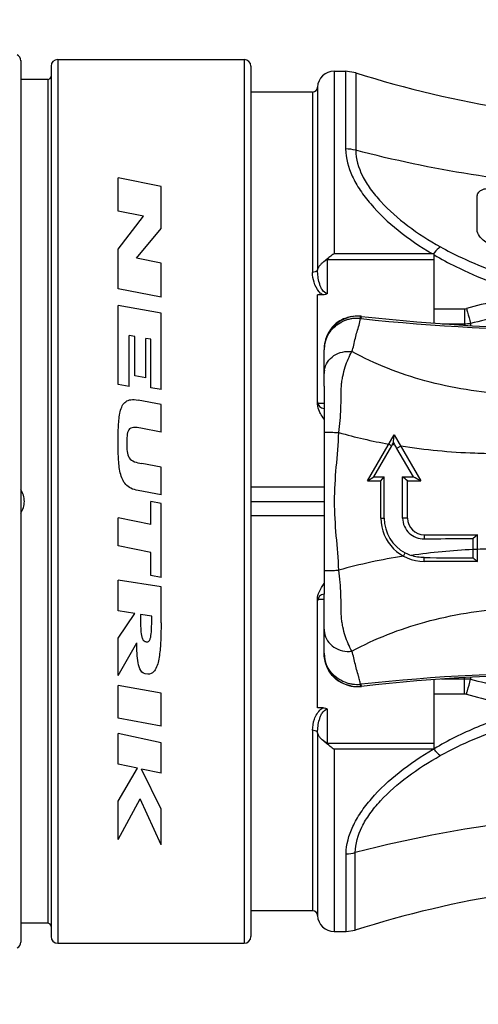
# Model space of a CAD drawing. Units: millimetres. Extents: x 0 to 594, y 0 to 420.
# Drawn here: x 476 to 490, y 345 to 374 of the extents above; entities that cross this region are included whole.
import ezdxf

# ---------------------------------------------------------------- set-up
doc = ezdxf.new("R2010")
doc.units = ezdxf.units.MM
doc.header["$LTSCALE"] = 32.67
doc.layers.get('0').update_dxf_attribs({"linetype": 'CONTINUOUS'})
doc.layers.add('_03_2D_DRAWING_DIMENSION', color=7, linetype='CONTINUOUS')
doc.layers.add('_26_DATUM_AXIS', color=7, linetype='CONTINUOUS')
doc.styles.get("Standard").update_dxf_attribs({"font": 'arialn.ttf'})
doc.dimstyles.new('DIMSTYLE_1', dxfattribs={"dimtxt": 3.5, "dimasz": 3.5, "dimexe": 1.5, "dimexo": 1, "dimgap": 0.875, "dimtad": 1, "dimdsep": 46, "dimtxsty": 'STANDARD', "dimblk": '_FILLED', "dimblk1": '_FILLED', "dimblk2": '_FILLED', "dimcen": 0.09, "dimclrt": 7, "dimazin": 2, "dimtp": 0.8, "dimtm": 0.8, "dimtfac": 1, "dimtofl": 0, "dimtmove": 0, "dimatfit": 3, "dimldrblk": '_FILLED', "dimfxl": 1, "dimtolj": 1, "dimarcsym": 0})
doc.dimstyles.new('DIMSTYLE_3', dxfattribs={"dimtxt": 3.5, "dimasz": 3.5, "dimexe": 1.5, "dimexo": 1, "dimgap": 0.875, "dimtad": 1, "dimdsep": 46, "dimtxsty": 'STANDARD', "dimblk": '_FILLED', "dimblk1": '_FILLED', "dimblk2": '_FILLED', "dimcen": 0.09, "dimclrt": 7, "dimazin": 2, "dimtp": 0.3, "dimtm": 0.3, "dimtfac": 1, "dimtofl": 0, "dimtmove": 0, "dimatfit": 3, "dimldrblk": '_FILLED', "dimfxl": 1, "dimtolj": 1, "dimarcsym": 0})

# ---------------------------------------------------------------- blocks, each defined once
blk = doc.blocks.new('_FILLED')
at = {"color": 0, "linetype": 'BYBLOCK'}
blk.add_solid([(0, 0), (-1, 0.125), (-1, -0.125)], dxfattribs=at)
blk = doc.blocks.new('*D0')
at = {"layer": '_03_2D_DRAWING_DIMENSION', "color": 7}
for p, q in [((69.036, 395.127), (69.036, 395.752)), ((510.29, 395.127), (510.29, 395.752)), ((69.036, 293.581), (69.036, 395.127)), ((510.29, 371.481), (510.29, 395.127)), ((69.036, 394.252), (289.663, 394.252)), ((510.29, 394.252), (289.663, 394.252))]:
    blk.add_line(p, q, dxfattribs=at)
at = {"layer": '_03_2D_DRAWING_DIMENSION', "color": 7, "xscale": 3.5, "yscale": 3.5, "zscale": 3.5, "rotation": 180}
blk.add_blockref('_FILLED', (69.036, 394.252), dxfattribs=at)
at = {"layer": '_03_2D_DRAWING_DIMENSION', "color": 7, "xscale": 3.5, "yscale": 3.5, "zscale": 3.5}
blk.add_blockref('_FILLED', (510.29, 394.252), dxfattribs=at)
at = {"layer": '_03_2D_DRAWING_DIMENSION', "color": 7, "insert": (289.663, 398.627), "char_height": 3.5, "width": 60.494, "attachment_point": 2, "line_spacing_factor": 0.9}
blk.add_mtext(' length\\P(length related to unbent cable)', dxfattribs=at)
blk = doc.blocks.new('*D2')
at = {"layer": '_03_2D_DRAWING_DIMENSION', "color": 7}
for p, q in [((452.29, 371.481), (452.29, 385.138)), ((510.29, 371.481), (510.29, 385.138)), ((452.29, 383.638), (481.29, 383.638)), ((510.29, 383.638), (481.29, 383.638))]:
    blk.add_line(p, q, dxfattribs=at)
at = {"layer": '_03_2D_DRAWING_DIMENSION', "color": 7, "xscale": 3.5, "yscale": 3.5, "zscale": 3.5, "rotation": 180}
blk.add_blockref('_FILLED', (452.29, 383.638), dxfattribs=at)
at = {"layer": '_03_2D_DRAWING_DIMENSION', "color": 7, "xscale": 3.5, "yscale": 3.5, "zscale": 3.5}
blk.add_blockref('_FILLED', (510.29, 383.638), dxfattribs=at)
at = {"layer": '_03_2D_DRAWING_DIMENSION', "color": 7, "insert": (481.29, 388.013), "char_height": 3.5, "width": 4.704, "attachment_point": 2, "line_spacing_factor": 0.9}
blk.add_mtext('58', dxfattribs=at)

msp = doc.modelspace()

# ---------------------------------------------------------------- linework, layer by layer
at = {"color": 7}
for p, q in [((476.69, 372.231), (475.883, 372.231)), ((484.99, 362.52), (484.795, 362.52)), ((482.79, 359.581), (484.99, 359.581)), ((484.99, 356.641), (484.795, 356.641)), ((476.69, 346.931), (475.883, 346.931))]:
    msp.add_line(p, q, dxfattribs=at)
at = {"color": 9}
for p, q in [((484.99, 360.009), (482.79, 360.009)), ((484.99, 359.152), (482.79, 359.152))]:
    msp.add_line(p, q, dxfattribs=at)
at = {"layer": '_26_DATUM_AXIS', "color": 7}
for p, q in [((475.883, 372.797), (475.883, 346.364)), ((476.79, 372.631), (476.79, 346.531)), ((476.99, 372.831), (482.59, 372.831)), ((482.79, 372.631), (482.79, 346.531)), ((485.289, 372.481), (485.633, 372.481)), ((485.936, 372.434), (485.633, 372.481)), ((484.64, 371.856), (482.79, 371.856)), ((480.093, 369.025), (478.803, 369.279)), ((478.803, 368.285), (478.803, 369.279)), ((480.093, 367.761), (480.093, 369.025)), ((489.578, 367.665), (489.578, 368.71)), ((479.563, 368.135), (478.803, 368.285)), ((478.803, 367.145), (479.563, 368.135)), ((479.355, 366.872), (480.093, 367.761)), ((478.803, 365.959), (478.803, 367.145)), ((488.29, 364.926), (488.29, 366.999)), ((480.093, 366.727), (479.355, 366.872)), ((480.093, 365.705), (480.093, 366.727)), ((484.79, 366.519), (484.79, 366.527)), ((480.093, 365.705), (478.803, 365.959)), ((484.955, 365.771), (484.79, 365.771)), ((484.79, 362.491), (484.79, 365.771)), ((480.093, 365.229), (478.803, 365.454)), ((478.803, 363.084), (478.803, 365.454)), ((480.093, 362.931), (480.093, 365.229)), ((485.343, 364.916), (485.353, 364.924)), ((485.5, 365.004), (485.475, 364.99)), ((485.342, 364.916), (485.305, 364.882)), ((479.31, 364.524), (479.139, 364.554)), ((479.139, 363.026), (479.139, 364.554)), ((479.31, 363.344), (479.31, 364.524)), ((479.787, 364.44), (479.632, 364.467)), ((479.632, 363.287), (479.632, 364.467)), ((479.787, 362.984), (479.787, 364.44)), ((484.99, 364.145), (484.99, 364.143)), ((484.99, 364.143), (484.99, 364.13)), ((484.99, 363.039), (484.99, 364.13)), ((479.632, 363.287), (479.31, 363.344)), ((479.139, 363.026), (478.803, 363.084)), ((480.093, 362.931), (479.787, 362.984)), ((480.093, 362.489), (479.405, 362.617)), ((480.093, 361.661), (480.093, 362.489)), ((484.99, 362.355), (484.99, 362.253)), ((484.99, 362.253), (484.99, 361.872)), ((480.093, 361.661), (479.49, 361.774)), ((484.99, 361.872), (484.99, 361.644)), ((484.99, 361.644), (484.991, 358.089)), ((486.29, 360.195), (487.09, 361.581)), ((487.09, 361.581), (487.89, 360.195)), ((486.481, 360.318), (487.016, 361.246)), ((487.044, 361.295), (487.067, 361.335)), ((487.067, 361.335), (487.095, 361.286)), ((487.164, 361.164), (487.658, 360.315)), ((480.093, 360.605), (479.515, 360.713)), ((480.093, 359.779), (480.093, 360.605)), ((486.29, 360.195), (486.481, 360.318)), ((486.481, 360.318), (486.791, 360.317)), ((486.69, 360.195), (486.791, 360.317)), ((486.791, 359.081), (486.791, 360.317)), ((487.343, 359.081), (487.343, 360.316)), ((487.343, 360.316), (487.658, 360.315)), ((480.093, 359.779), (479.405, 359.907)), ((486.29, 360.195), (486.69, 360.195)), ((486.69, 359.081), (486.69, 360.195)), ((487.49, 360.195), (487.89, 360.195)), ((487.49, 359.081), (487.49, 360.195)), ((480.093, 359.521), (479.79, 359.581)), ((479.79, 358.889), (479.79, 359.581)), ((480.093, 357.297), (480.093, 359.521)), ((479.79, 358.889), (478.803, 359.084)), ((478.803, 358.244), (478.803, 359.084)), ((487.99, 358.581), (489.59, 358.581)), ((487.99, 358.581), (487.99, 358.462)), ((489.59, 358.581), (489.457, 358.465)), ((489.457, 358.135), (489.457, 358.465)), ((489.59, 357.781), (489.59, 358.581)), ((479.79, 358.049), (478.803, 358.244)), ((479.79, 357.357), (479.79, 358.049)), ((484.991, 358.089), (484.99, 357.518)), ((489.59, 357.781), (487.99, 357.781)), ((480.093, 357.297), (479.79, 357.357)), ((484.99, 357.518), (484.99, 357.295)), ((484.99, 357.295), (484.99, 356.909)), ((480.093, 357.017), (478.803, 357.221)), ((478.803, 356.299), (478.803, 357.221)), ((480.093, 355.943), (480.093, 357.017)), ((484.79, 353.391), (484.79, 356.67)), ((484.99, 356.909), (484.99, 356.806)), ((479.305, 356.219), (478.803, 356.299)), ((478.803, 355.475), (479.305, 356.219)), ((479.814, 356.139), (479.473, 356.193)), ((484.99, 355.016), (484.99, 356.123)), ((478.803, 354.363), (478.803, 355.475)), ((478.803, 354.363), (479.364, 355.335)), ((484.99, 355.016), (484.993, 354.932)), ((484.993, 354.932), (485.015, 354.792)), ((480.093, 353.825), (478.803, 354.061)), ((478.803, 353.079), (478.803, 354.061)), ((485.353, 354.237), (485.343, 354.246)), ((488.29, 352.156), (488.29, 354.235)), ((480.093, 352.843), (480.093, 353.825)), ((484.955, 353.391), (484.79, 353.391)), ((480.093, 352.843), (478.803, 353.079)), ((480.093, 352.345), (478.803, 352.617)), ((478.803, 351.703), (478.803, 352.617)), ((484.79, 352.635), (484.79, 352.643)), ((480.093, 351.431), (480.093, 352.345)), ((488.279, 352.154), (488.29, 352.156)), ((479.381, 351.581), (478.803, 351.703)), ((478.803, 350.595), (479.381, 351.581)), ((480.093, 351.431), (479.505, 351.555)), ((480.093, 350.353), (479.505, 351.555)), ((478.803, 349.441), (479.463, 350.663)), ((478.803, 349.441), (478.803, 350.595)), ((480.093, 349.279), (479.463, 350.663)), ((480.093, 349.279), (480.093, 350.353)), ((484.64, 347.306), (482.79, 347.306)), ((485.289, 346.681), (485.649, 346.681)), ((485.649, 346.681), (485.922, 346.723)), ((476.99, 346.331), (482.59, 346.331))]:
    msp.add_line(p, q, dxfattribs=at)
at = {"layer": '_26_DATUM_AXIS', "color": 9}
for p, q in [((476.99, 372.831), (476.99, 346.331)), ((482.59, 372.831), (482.59, 346.331)), ((485.289, 372.481), (485.289, 367.011)), ((485.633, 372.481), (485.633, 370.148)), ((485.936, 372.434), (485.936, 370.109)), ((476.69, 372.231), (476.69, 346.931)), ((484.64, 371.856), (484.64, 366.446)), ((484.79, 372), (484.79, 366.527)), ((485.289, 367.011), (488.223, 367.011)), ((485.09, 366.838), (488.29, 366.838)), ((485.09, 365.811), (485.09, 366.838)), ((488.29, 365.357), (489.2, 365.357)), ((489.2, 365.357), (489.2, 364.863)), ((488.531, 364.909), (489.2, 364.909)), ((489.379, 364.917), (489.379, 364.854)), ((484.988, 362.247), (484.989, 362.174)), ((484.989, 362.174), (484.989, 362.092)), ((484.989, 362.092), (484.99, 362.048)), ((484.99, 361.644), (484.99, 361.644)), ((486.926, 361.298), (487.016, 361.246)), ((487.289, 361.236), (487.164, 361.164)), ((486.69, 359.081), (486.791, 359.081)), ((487.49, 359.081), (487.343, 359.081)), ((487.37, 357.938), (487.422, 358.035)), ((487.99, 357.781), (487.99, 357.895)), ((484.99, 357.518), (484.99, 357.518)), ((489.2, 353.804), (489.2, 354.297)), ((489.379, 354.308), (489.379, 354.245)), ((486.102, 354.079), (486.099, 354.099)), ((489.2, 354.252), (488.511, 354.252)), ((489.2, 353.804), (488.29, 353.804)), ((485.09, 352.323), (485.09, 353.35)), ((484.64, 352.716), (484.64, 347.306)), ((484.79, 352.635), (484.79, 347.162)), ((488.29, 352.323), (485.09, 352.323)), ((488.26, 352.151), (485.289, 352.151)), ((485.289, 352.151), (485.289, 346.681)), ((488.26, 352.151), (488.279, 352.154)), ((485.649, 346.681), (485.649, 349.014)), ((485.922, 346.723), (485.922, 349.049))]:
    msp.add_line(p, q, dxfattribs=at)
at = {"layer": '_26_DATUM_AXIS', "color": 7}
for points in [[(485.305, 364.882), (485.204, 364.769), (485.121, 364.645), (485.058, 364.511), (485.016, 364.372), (484.993, 364.232), (484.99, 364.145)], [(485.015, 354.792), (485.057, 354.653), (485.12, 354.519), (485.203, 354.394), (485.304, 354.281), (485.342, 354.246)]]:
    msp.add_lwpolyline(points, dxfattribs=at)
for centre, radius, start, end in [((475.684, 372.794), 0.2, 0, 63.5825), ((476.99, 372.631), 0.2, 90, 180), ((482.59, 372.631), 0.2, 0, 90), ((476.69, 372.331), 0.1, 270, 360), ((485.289, 371.981), 0.5, 90, 177.7958), ((495.29, 401.814), 30.833, 252.3411, 270), ((484.64, 372.006), 0.15, 270, 357.7958), ((488.923, 370.339), 3.399, 258.8657, 259.2669), ((486.005, 364.038), 1.101, 113.1321, 126.3646), ((485.996, 364.129), 1.006, 85.6306, 119.5548), ((485.999, 364.054), 1.083, 104.5756, 113.1248), ((485.992, 364.078), 1.059, 100.3033, 104.5597), ((485.988, 364.103), 1.033, 85.3162, 100.3208), ((485.99, 364.138), 0.998, 83.5996, 85.2447), ((485.994, 364.116), 1.019, 83.6044, 85.6039), ((492.79, 424.756), 60, 263.60629, 270), ((484.99, 362.567), 0.2, 179.9998, 269.2), ((462.834, 363.678), 24.346, 354.4787, 355.059), ((481.65, 364.344), 6.197, 330.0073, 330.526), ((492.819, 364.458), 6.544, 208.9913, 210.216), ((438.476, 300.525), 77.22, 50.59974, 50.74074), ((443.754, 275.099), 95.861, 62.58633, 62.74202), ((487.99, 359.081), 1.3, 180, 269.9988), ((487.973, 359.081), 1.181, 179.9966, 242.2461), ((487.99, 359.081), 0.5, 180.0044, 269.9947), ((459.646, 358.076), 29.811, 359.6421, 0.1132), ((488.017, 359.164), 1.276, 242.2102, 250.842), ((490.739, 938.798), 580.91, 269.728859, 269.873563), ((500.488, 371.187), 17.278, 230.3211, 230.8913), ((484.99, 356.594), 0.2, 90.8, 180), ((189.328, 356.479), 295.662, 359.93104, 0.06354), ((485.995, 355.032), 1.006, 180.0915, 274.376), ((492.79, 294.406), 60, 90, 96.39371), ((486.005, 355.124), 1.1, 233.6354, 238.1556), ((485.989, 355.065), 1.04, 259.6553, 268.1081), ((485.988, 355.046), 1.02, 268.1324, 274.429), ((485.99, 355.025), 1, 274.4334, 276.3992), ((485.995, 355.037), 1.011, 274.4061, 276.4084), ((495.29, 317.347), 30.833, 90, 107.6869), ((484.64, 347.156), 0.15, 2.2042, 90), ((476.69, 346.831), 0.1, 0, 90), ((485.289, 347.181), 0.5, 182.2042, 270), ((475.685, 346.367), 0.199, 296.3973, 360), ((476.99, 346.531), 0.2, 180, 270), ((482.59, 346.531), 0.2, 270, 360)]:
    msp.add_arc(centre, radius, start, end, dxfattribs=at)
at = {"layer": '_26_DATUM_AXIS', "color": 9}
for centre, radius, start, end in [((510.296, 284.224), 83.824, 103.273, 104.53474), ((510.242, 277.683), 89.693, 102.27628, 103.45036), ((485.994, 364.13), 1.005, 121.1402, 179.0977), ((485.997, 364.157), 1.001, 130.0164, 134.1334), ((485.971, 364.046), 1.021, 110.2124, 116.3118), ((485.976, 364.03), 1.038, 103.8356, 110.2024), ((485.98, 364.017), 1.052, 97.5107, 103.8391), ((485.982, 364), 1.069, 84.8134, 97.4873), ((486.035, 364.458), 0.608, 83.8803, 85.8913), ((492.538, 425.053), 60.335, 263.87378, 270.22242), ((486.012, 364.142), 1.022, 141.6599, 166.6627), ((486.007, 364.147), 1.016, 134.1396, 141.6534), ((489.201, 367.139), 2.23, 269.9785, 274.5813), ((486.002, 364.144), 1.012, 166.67, 174.6345), ((485.902, 364.13), 0.912, 172.5314, 179.9572), ((485.991, 364.146), 1.002, 174.6416, 179.9927), ((485.63, 363.417), 0.641, 171.3341, 179.996), ((489.872, 377.488), 16.456, 254.3371, 259.687), ((489.68, 374.69), 13.651, 258.866, 259.0805), ((490.213, 340.269), 17.882, 92.4207, 98.4056), ((490.229, 338.206), 19.947, 89.8864, 91.838), ((489.866, 341.718), 16.411, 98.7478, 105.6818), ((485.63, 355.745), 0.641, 180.004, 188.6653), ((485.898, 355.032), 0.908, 180.0573, 180.9887), ((485.998, 355.016), 1.008, 180.0307, 190.7609), ((483.655, 353.646), 2.466, 13.6009, 15.2658), ((492.538, 294.109), 60.335, 89.77764, 96.12624), ((485.976, 355.132), 1.038, 249.8109, 256.2058), ((485.98, 355.145), 1.052, 256.2022, 262.5443), ((485.981, 355.159), 1.066, 262.5556, 275.1896), ((486.034, 354.706), 0.61, 274.12, 276.1182), ((484.963, 354.093), 1.116, 359.1953, 0.2356), ((489.201, 352.022), 2.23, 85.4187, 90.0215), ((510.242, 441.478), 89.693, 256.54964, 257.72372), ((510.304, 434.968), 83.855, 255.46542, 256.73163), ((495.166, 313.622), 36.613, 96.1935, 104.6243)]:
    msp.add_arc(centre, radius, start, end, dxfattribs=at)
for points, knots in [([(485.633, 370.148), (485.633, 369.869), (485.76, 369.43), (486.067, 368.898), (486.505, 368.328), (487.215, 367.667), (487.871, 367.22), (488.223, 367.011)], [0, 0, 0, 0, 0.198248, 0.312957, 0.437211, 0.708213, 1, 1, 1, 1]), ([(495.29, 368.919), (494.498, 368.919), (491.351, 369.018), (488.216, 369.515), (485.936, 370.109)], [0, 0, 0, 0, 0.251455, 1, 1, 1, 1]), ([(485.936, 370.109), (485.936, 369.846), (486.066, 369.431), (486.372, 368.938), (486.807, 368.411), (487.503, 367.808), (488.137, 367.404), (488.477, 367.216)], [0, 0, 0, 0, 0.197406, 0.312268, 0.436858, 0.708396, 1, 1, 1, 1]), ([(488.477, 367.216), (488.46, 367.202), (488.383, 367.138), (488.316, 367.064), (488.266, 367.004)], [0, 0, 0, 0, 0.22136, 1, 1, 1, 1]), ([(488.477, 367.216), (488.685, 367.1), (489.553, 366.659), (490.476, 366.33), (491.184, 366.138)], [0, 0, 0, 0, 0.245542, 1, 1, 1, 1]), ([(485.09, 366.838), (485.061, 366.824), (485.012, 366.785), (484.959, 366.751), (484.934, 366.735)], [0, 0, 0, 0, 0.513548, 1, 1, 1, 1]), ([(485.09, 366.838), (485.094, 366.847), (485.107, 366.864), (485.118, 366.881), (485.124, 366.89)], [0, 0, 0, 0, 0.501285, 1, 1, 1, 1]), ([(488.29, 366.971), (488.502, 366.847), (489.384, 366.375), (490.326, 366.018), (491.051, 365.808)], [0, 0, 0, 0, 0.245476, 1, 1, 1, 1]), ([(484.79, 366.527), (484.789, 366.516), (484.773, 366.483), (484.717, 366.453), (484.667, 366.446), (484.64, 366.446)], [0, 0, 0, 0, 0.184696, 0.546883, 1, 1, 1, 1]), ([(484.832, 365.873), (484.763, 365.952), (484.671, 366.141), (484.64, 366.346), (484.64, 366.446)], [0, 0, 0, 0, 0.510567, 1, 1, 1, 1]), ([(485.09, 365.811), (485.022, 365.811), (484.936, 365.905), (484.879, 366.024), (484.834, 366.153), (484.8, 366.318), (484.79, 366.452), (484.79, 366.519)], [0, 0, 0, 0, 0.251692, 0.378519, 0.504248, 0.753263, 1, 1, 1, 1]), ([(484.955, 365.771), (484.943, 365.777), (484.897, 365.805), (484.858, 365.842), (484.832, 365.873)], [0, 0, 0, 0, 0.255907, 1, 1, 1, 1]), ([(489.259, 365.365), (489.27, 365.33), (489.313, 365.181), (489.352, 365.031), (489.379, 364.917)], [0, 0, 0, 0, 0.238667, 1, 1, 1, 1]), ([(484.997, 364.248), (485.017, 364.397), (485.135, 364.693), (485.381, 364.893), (485.518, 364.961)], [0, 0, 0, 0, 0.494866, 1, 1, 1, 1]), ([(486.078, 365.064), (486.078, 365.079), (486.077, 365.101), (486.077, 365.123), (486.074, 365.13)], [0, 0, 0, 0, 0.668321, 1, 1, 1, 1]), ([(486.099, 365.062), (486.1, 365.071), (486.103, 365.092), (486.105, 365.114), (486.108, 365.127)], [0, 0, 0, 0, 0.377043, 1, 1, 1, 1]), ([(485.823, 364.071), (485.864, 364.202), (485.906, 364.404), (485.976, 364.67), (486.017, 364.801), (486.035, 364.868)], [0, 0, 0, 0, 0.50022, 0.749991, 1, 1, 1, 1]), ([(484.997, 363.513), (485.01, 363.6), (485.075, 363.771), (485.271, 363.968), (485.534, 364.077), (485.728, 364.084), (485.823, 364.071)], [0, 0, 0, 0, 0.239508, 0.483453, 0.73704, 1, 1, 1, 1]), ([(485.43, 361.643), (485.443, 361.765), (485.472, 362.006), (485.494, 362.362), (485.497, 362.704), (485.5, 362.978), (485.521, 363.188), (485.558, 363.383), (485.634, 363.686), (485.737, 363.929), (485.823, 364.071)], [0, 0, 0, 0, 0.147696, 0.292279, 0.43028, 0.560829, 0.623549, 0.684599, 0.800008, 1, 1, 1, 1]), ([(490.5, 362.785), (489.662, 362.845), (488.044, 363.098), (486.514, 363.696), (485.823, 364.071)], [0, 0, 0, 0, 0.516634, 1, 1, 1, 1]), ([(484.987, 362.367), (484.987, 362.367), (484.986, 362.363), (484.988, 362.359), (484.987, 362.348), (484.987, 362.335), (484.987, 362.317), (484.988, 362.288), (484.988, 362.264), (484.988, 362.247)], [0, 0, 0, 0, 0.016485, 0.06573, 0.147278, 0.260265, 0.403588, 0.575847, 1, 1, 1, 1]), ([(484.99, 361.644), (484.991, 361.647), (485.005, 361.65), (485.026, 361.653), (485.065, 361.655), (485.115, 361.655), (485.179, 361.654), (485.285, 361.651), (485.37, 361.647), (485.43, 361.643)], [0, 0, 0, 0, 0.023294, 0.07736, 0.163023, 0.278969, 0.423353, 0.593752, 1, 1, 1, 1]), ([(484.99, 361.644), (484.99, 361.301), (484.993, 360.614), (484.989, 359.581), (484.993, 358.548), (484.99, 357.86), (484.99, 357.518)], [0, 0, 0, 0, 0.249166, 0.500004, 0.750838, 1, 1, 1, 1]), ([(485.43, 357.518), (485.398, 358.206), (485.203, 359.581), (485.398, 360.955), (485.43, 361.643)], [0, 0, 0, 0, 0.5, 1, 1, 1, 1]), ([(490.269, 361.009), (490.015, 361.008), (489.018, 361.025), (488.022, 361.119), (487.289, 361.236)], [0, 0, 0, 0, 0.25458, 1, 1, 1, 1]), ([(489.59, 358.143), (489.573, 358.143), (489.54, 358.142), (489.495, 358.144), (489.468, 358.138), (489.457, 358.135)], [0, 0, 0, 0, 0.373498, 0.747026, 1, 1, 1, 1]), ([(484.99, 357.518), (484.991, 357.514), (485.005, 357.512), (485.026, 357.508), (485.065, 357.507), (485.115, 357.506), (485.179, 357.507), (485.285, 357.51), (485.37, 357.515), (485.43, 357.518)], [0, 0, 0, 0, 0.0233, 0.077365, 0.163028, 0.278973, 0.423356, 0.593754, 1, 1, 1, 1]), ([(485.823, 355.09), (485.737, 355.232), (485.634, 355.476), (485.558, 355.778), (485.521, 355.973), (485.5, 356.183), (485.497, 356.458), (485.494, 356.8), (485.472, 357.156), (485.443, 357.397), (485.43, 357.518)], [0, 0, 0, 0, 0.199993, 0.315401, 0.376451, 0.439171, 0.56972, 0.70772, 0.852304, 1, 1, 1, 1]), ([(484.99, 357.114), (484.989, 357.076), (484.988, 356.97), (484.988, 356.865), (484.987, 356.798)], [0, 0, 0, 0, 0.363929, 1, 1, 1, 1]), ([(485.823, 355.09), (486.514, 355.465), (488.044, 356.064), (489.662, 356.317), (490.5, 356.376)], [0, 0, 0, 0, 0.483366, 1, 1, 1, 1]), ([(484.997, 355.648), (485.01, 355.562), (485.075, 355.39), (485.271, 355.194), (485.534, 355.084), (485.728, 355.078), (485.823, 355.09)], [0, 0, 0, 0, 0.239519, 0.483466, 0.737047, 1, 1, 1, 1]), ([(485.618, 354.157), (485.528, 354.19), (485.358, 354.282), (485.155, 354.485), (485.023, 354.737), (484.991, 354.923), (484.99, 355.016)], [0, 0, 0, 0, 0.255258, 0.505926, 0.753251, 1, 1, 1, 1]), ([(486.035, 354.295), (486.017, 354.361), (485.976, 354.492), (485.906, 354.758), (485.864, 354.959), (485.823, 355.09)], [0, 0, 0, 0, 0.250011, 0.49978, 1, 1, 1, 1]), ([(485.353, 354.237), (485.265, 354.311), (485.113, 354.491), (485.029, 354.713), (485.007, 354.828)], [0, 0, 0, 0, 0.493211, 1, 1, 1, 1]), ([(486.073, 354.029), (486.074, 354.029), (486.076, 354.035), (486.077, 354.043), (486.078, 354.059), (486.078, 354.07), (486.078, 354.077)], [0, 0, 0, 0, 0.078927, 0.269582, 0.577566, 1, 1, 1, 1]), ([(486.108, 354.033), (486.107, 354.032), (486.108, 354.039), (486.105, 354.045), (486.104, 354.061), (486.103, 354.073), (486.102, 354.079)], [0, 0, 0, 0, 0.063867, 0.253864, 0.567379, 1, 1, 1, 1]), ([(489.259, 353.797), (489.27, 353.832), (489.313, 353.981), (489.352, 354.131), (489.379, 354.245)], [0, 0, 0, 0, 0.238667, 1, 1, 1, 1]), ([(484.64, 352.716), (484.64, 352.828), (484.678, 353.058), (484.799, 353.271), (484.89, 353.346)], [0, 0, 0, 0, 0.487557, 1, 1, 1, 1]), ([(484.79, 352.643), (484.79, 352.71), (484.8, 352.844), (484.834, 353.009), (484.879, 353.138), (484.936, 353.257), (485.022, 353.35), (485.09, 353.35)], [0, 0, 0, 0, 0.246844, 0.495964, 0.621741, 0.748599, 1, 1, 1, 1]), ([(490.989, 353.311), (490.514, 353.171), (489.814, 352.925), (488.923, 352.518), (488.497, 352.286), (488.29, 352.165)], [0, 0, 0, 0, 0.505651, 0.754774, 1, 1, 1, 1]), ([(488.473, 351.958), (488.677, 352.071), (489.522, 352.503), (490.421, 352.826), (491.111, 353.018)], [0, 0, 0, 0, 0.245573, 1, 1, 1, 1]), ([(484.79, 352.635), (484.789, 352.646), (484.773, 352.678), (484.717, 352.708), (484.667, 352.716), (484.64, 352.716)], [0, 0, 0, 0, 0.184696, 0.546883, 1, 1, 1, 1]), ([(485.09, 352.323), (485.059, 352.336), (485.009, 352.38), (484.955, 352.414), (484.929, 352.432)], [0, 0, 0, 0, 0.514318, 1, 1, 1, 1]), ([(485.09, 352.323), (485.094, 352.314), (485.108, 352.298), (485.118, 352.281), (485.124, 352.272)], [0, 0, 0, 0, 0.501268, 1, 1, 1, 1]), ([(485.649, 349.014), (485.649, 349.293), (485.777, 349.734), (486.087, 350.266), (486.529, 350.836), (487.245, 351.497), (487.906, 351.942), (488.26, 352.151)], [0, 0, 0, 0, 0.198101, 0.312828, 0.43713, 0.708218, 1, 1, 1, 1]), ([(485.922, 349.049), (485.922, 349.313), (486.052, 349.73), (486.359, 350.226), (486.796, 350.756), (487.494, 351.363), (488.132, 351.768), (488.473, 351.958)], [0, 0, 0, 0, 0.197415, 0.312265, 0.436839, 0.708352, 1, 1, 1, 1]), ([(488.279, 352.154), (488.285, 352.147), (488.306, 352.121), (488.329, 352.096), (488.346, 352.077)], [0, 0, 0, 0, 0.257219, 1, 1, 1, 1]), ([(488.346, 352.077), (488.357, 352.066), (488.397, 352.024), (488.44, 351.984), (488.474, 351.958)], [0, 0, 0, 0, 0.270875, 1, 1, 1, 1])]:
    msp.add_open_spline(points, degree=3, knots=knots, dxfattribs=at)
for points in [[(485.936, 370.109), (485.838, 370.135), (485.735, 370.148), (485.633, 370.148)], [(489.2, 365.357), (489.22, 365.357), (489.24, 365.36), (489.259, 365.365)], [(486.035, 364.868), (486.052, 364.932), (486.068, 364.998), (486.078, 365.064)], [(486.078, 354.097), (486.071, 354.14), (486.063, 354.183), (486.052, 354.226)], [(489.259, 353.797), (489.24, 353.802), (489.22, 353.804), (489.2, 353.804)], [(484.89, 353.346), (484.91, 353.363), (484.932, 353.378), (484.955, 353.391)], [(485.649, 349.014), (485.74, 349.014), (485.833, 349.025), (485.922, 349.049)]]:
    msp.add_open_spline(points, degree=3, dxfattribs=at)
at = {"layer": '_26_DATUM_AXIS', "color": 7}
for points, knots in [([(489.578, 368.71), (489.578, 368.75), (489.601, 368.837), (489.714, 368.933), (489.884, 368.975), (490.011, 368.964), (490.078, 368.95)], [0, 0, 0, 0, 0.188629, 0.401616, 0.674714, 1, 1, 1, 1]), ([(489.972, 367.298), (489.913, 367.319), (489.737, 367.406), (489.578, 367.59), (489.578, 367.727)], [0, 0, 0, 0, 0.312992, 1, 1, 1, 1]), ([(485.289, 367.011), (485.275, 367.002), (485.218, 366.964), (485.164, 366.923), (485.124, 366.89)], [0, 0, 0, 0, 0.243856, 1, 1, 1, 1]), ([(484.934, 366.735), (484.914, 366.716), (484.885, 366.688), (484.852, 366.648), (484.831, 366.619), (484.814, 366.591), (484.801, 366.557), (484.796, 366.546), (484.79, 366.514), (484.79, 366.519)], [0, 0, 0, 0, 0.31082, 0.454555, 0.59019, 0.717947, 0.838111, 0.949246, 1, 1, 1, 1]), ([(484.934, 366.735), (484.949, 366.748), (485.011, 366.801), (485.076, 366.85), (485.124, 366.89)], [0, 0, 0, 0, 0.239849, 1, 1, 1, 1]), ([(484.99, 363.039), (484.99, 362.992), (484.99, 362.764), (484.99, 362.536), (484.99, 362.355)], [0, 0, 0, 0, 0.206517, 1, 1, 1, 1]), ([(478.803, 361.358), (478.803, 361.524), (478.808, 361.847), (478.852, 362.29), (478.969, 362.562), (479.178, 362.642), (479.323, 362.632), (479.405, 362.617)], [0, 0, 0, 0, 0.25, 0.5, 0.75, 0.875, 1, 1, 1, 1]), ([(479.49, 361.774), (479.41, 361.789), (479.295, 361.805), (479.179, 361.783), (479.1, 361.715), (479.067, 361.552), (479.064, 361.394), (479.064, 361.313)], [0, 0, 0, 0, 0.25, 0.375, 0.5, 0.75, 1, 1, 1, 1]), ([(479.405, 359.907), (479.325, 359.922), (479.18, 359.964), (478.972, 360.117), (478.853, 360.424), (478.808, 360.875), (478.803, 361.196), (478.803, 361.358)], [0, 0, 0, 0, 0.125, 0.25, 0.5, 0.75, 1, 1, 1, 1]), ([(475.883, 359.228), (475.951, 359.33), (476.028, 359.581), (475.952, 359.831), (475.883, 359.933)], [0, 0, 0, 0, 0.500021, 1, 1, 1, 1]), ([(487.343, 359.081), (487.343, 358.995), (487.379, 358.824), (487.53, 358.616), (487.745, 358.485), (487.909, 358.459), (487.99, 358.462)], [0, 0, 0, 0, 0.258329, 0.510782, 0.756817, 1, 1, 1, 1]), ([(487.99, 358.462), (488.111, 358.462), (488.6, 358.463), (489.089, 358.464), (489.457, 358.465)], [0, 0, 0, 0, 0.247517, 1, 1, 1, 1]), ([(484.79, 356.67), (484.79, 356.7), (484.805, 356.818), (484.862, 356.925), (484.91, 356.999)], [0, 0, 0, 0, 0.249509, 1, 1, 1, 1]), ([(479.473, 356.193), (479.473, 356.113), (479.474, 355.953), (479.483, 355.72), (479.503, 355.536), (479.549, 355.426), (479.589, 355.392), (479.61, 355.383)], [0, 0, 0, 0, 0.260221, 0.520443, 0.780664, 0.910775, 1, 1, 1, 1]), ([(479.644, 355.373), (479.683, 355.366), (479.735, 355.385), (479.784, 355.488), (479.804, 355.666), (479.813, 355.898), (479.814, 356.058), (479.814, 356.139)], [0, 0, 0, 0, 0.125, 0.25, 0.5, 0.75, 1, 1, 1, 1]), ([(480.093, 355.943), (480.093, 355.78), (480.088, 355.46), (480.064, 355.079), (480.019, 354.799), (479.966, 354.609), (479.876, 354.455), (479.772, 354.397), (479.691, 354.397)], [0, 0, 0, 0, 0.25, 0.5, 0.625, 0.75, 0.875, 1, 1, 1, 1]), ([(485.803, 354.042), (485.768, 354.049), (485.636, 354.08), (485.51, 354.136), (485.425, 354.189)], [0, 0, 0, 0, 0.262471, 1, 1, 1, 1]), ([(484.79, 352.643), (484.79, 352.647), (484.796, 352.617), (484.8, 352.606), (484.813, 352.573), (484.829, 352.545), (484.849, 352.516), (484.882, 352.477), (484.909, 352.45), (484.929, 352.432)], [0, 0, 0, 0, 0.050061, 0.161521, 0.282041, 0.410039, 0.545775, 0.689481, 1, 1, 1, 1]), ([(485.124, 352.272), (485.107, 352.286), (485.041, 352.338), (484.975, 352.39), (484.929, 352.432)], [0, 0, 0, 0, 0.256248, 1, 1, 1, 1]), ([(485.124, 352.272), (485.137, 352.261), (485.191, 352.218), (485.246, 352.178), (485.289, 352.151)], [0, 0, 0, 0, 0.255409, 1, 1, 1, 1])]:
    msp.add_open_spline(points, degree=3, knots=knots, dxfattribs=at)
for points in [[(488.266, 367.004), (488.252, 367.007), (488.237, 367.008), (488.223, 367.011)], [(485.09, 365.811), (485.051, 365.784), (485.002, 365.771), (484.955, 365.771)], [(484.846, 362.274), (484.814, 362.341), (484.79, 362.416), (484.79, 362.491)], [(484.876, 362.218), (484.866, 362.237), (484.856, 362.255), (484.846, 362.274)], [(484.99, 362.048), (484.95, 362.103), (484.91, 362.159), (484.876, 362.218)], [(479.064, 361.313), (479.064, 361.232), (479.068, 361.073), (479.115, 360.868), (479.28, 360.761), (479.435, 360.728), (479.515, 360.713)], [(487.99, 357.895), (487.858, 357.894), (487.723, 357.916), (487.599, 357.959)], [(484.91, 356.999), (484.923, 357.018), (484.936, 357.037), (484.949, 357.056)], [(484.949, 357.056), (484.962, 357.075), (484.976, 357.095), (484.99, 357.114)], [(479.691, 354.397), (479.585, 354.397), (479.468, 354.49), (479.395, 354.734), (479.368, 355.023), (479.364, 355.229), (479.364, 355.335)], [(479.61, 355.383), (479.62, 355.378), (479.631, 355.375), (479.644, 355.373)], [(484.955, 353.391), (485.002, 353.391), (485.051, 353.377), (485.09, 353.35)]]:
    msp.add_open_spline(points, degree=3, dxfattribs=at)

# ---------------------------------------------------------------- dimensions: what is measured, and where the dimension line sits
at = {"layer": '_03_2D_DRAWING_DIMENSION', "color": 7}
dim = msp.add_linear_dim(base=(510.29, 394.252), p1=(69.036, 292.581), p2=(510.29, 370.481), text=' length\\P(length related to unbent cable)', dimstyle='DIMSTYLE_1', dxfattribs=at)
dim.commit()
dim.dimension.update_dxf_attribs({"geometry": '*D0', "text_midpoint": (289.663, 394.252), "dimtype": 160})
dim = msp.add_linear_dim(base=(510.29, 383.638), p1=(452.29, 370.481), p2=(510.29, 370.481), dimstyle='DIMSTYLE_3', dxfattribs=at)
dim.commit()
dim.dimension.update_dxf_attribs({"geometry": '*D2', "text_midpoint": (481.364, 383.638), "dimtype": 160})

doc.saveas('drawing.dxf')
